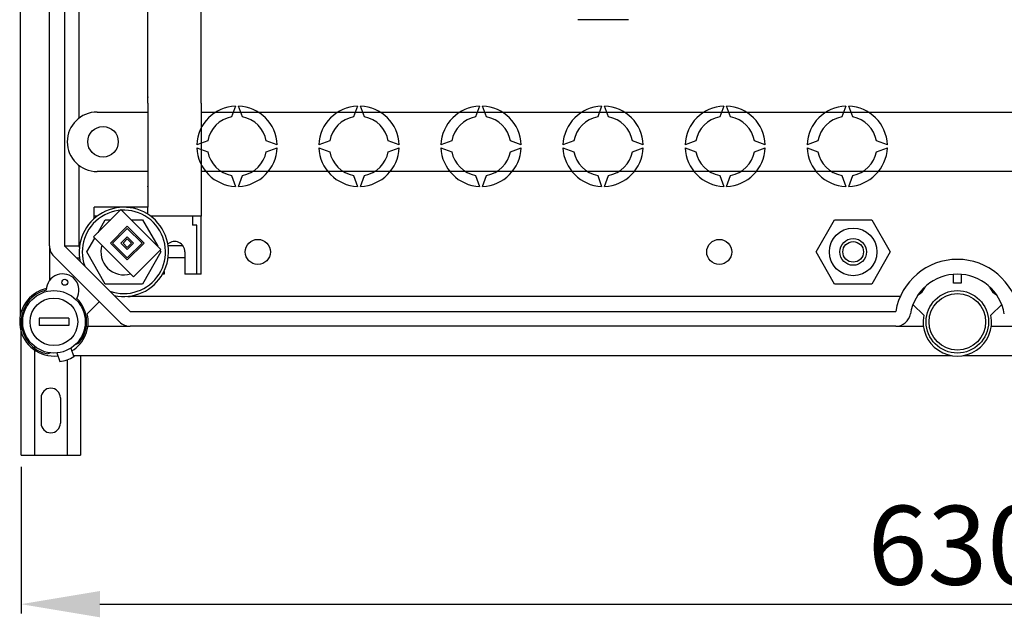
# Model space of a CAD drawing. Extents: x 44 to 233, y -126 to 81.
# Drawn here: x 46 to 99, y -126 to -94 of the extents above; entities that cross this region are included whole.
import ezdxf

# ---------------------------------------------------------------- set-up
doc = ezdxf.new("R2010")
doc.units = 0
doc.header["$MEASUREMENT"] = 0
doc.layers.get('0').update_dxf_attribs({"linetype": 'CONTINUOUS'})
doc.layers.get('DEFPOINTS').update_dxf_attribs({"linetype": 'CONTINUOUS'})
doc.styles.add('ROMANS', font='ARIAL.TTF')
doc.dimstyles.get("Standard").update_dxf_attribs({"dimtxt": 4.5, "dimasz": 5, "dimexe": 0.18, "dimexo": 0.0625, "dimgap": 1, "dimtad": 1, "dimdec": 1, "dimzin": 0, "dimdsep": 46, "dimtxsty": 'ROMANS', "dimcen": 1, "dimclrd": 256, "dimclre": 256, "dimclrt": 256, "dimadec": 0, "dimazin": 0, "dimtfac": 1, "dimtdec": 1, "dimtofl": 0, "dimtmove": 0, "dimatfit": 3, "dimfxl": 0, "dimtolj": 1, "dimtzin": 0, "dimarcsym": 0})

# ---------------------------------------------------------------- blocks, each defined once
blk = doc.blocks.new('*D37')
at = {"lineweight": -2}
for p, q in [((46.033, -117.625), (46.033, -125.524)), ((146.833, -117.625), (146.833, -125.524)), ((50.283, -125.024), (142.583, -125.024))]:
    blk.add_line(p, q, dxfattribs=at)
for points in [[(50.283, -124.316), (50.283, -125.733), (46.033, -125.024)], [(142.583, -124.316), (142.583, -125.733), (146.833, -125.024)]]:
    blk.add_solid(points)
at = {"layer": 'DEFPOINTS', "color": 0}
for p in [(46.033, -117), (146.833, -117), (146.833, -125.024)]:
    blk.add_point(p, dxfattribs=at)
at = {"insert": (96.433, -121.853), "char_height": 4.25, "attachment_point": 5, "style": 'ROMANS'}
blk.add_mtext('\\A1;630', dxfattribs=at)
blk = doc.blocks.new('alzado')
for p, q in [((-0.03837, 61.45115), (-0.03837, 8.14321)), ((1.5315, 11.89645), (1.5315, 57.69791)), ((2.33262, 57.69791), (2.33262, 11.89645)), ((6.81891, 19.57584), (6.81891, 34.79718)), ((9.70295, 19.57584), (9.70295, 34.79718)), ((3.13375, 18.77472), (3.13375, 27.7473)), ((32.69432, 24.06523), (29.97223, 24.06523)), ((4.09509, 19.09517), (6.81891, 19.09517)), ((6.81891, 19.57584), (6.81891, 13.96798)), ((9.70295, 19.57584), (9.70295, 13.48731)), ((9.70295, 19.09517), (67.28114, 19.09517)), ((11.54554, 19.41413), (11.3321, 18.82771)), ((11.9192, 18.82771), (11.70576, 19.41413)), ((18.11475, 19.41413), (17.90131, 18.82771)), ((18.48841, 18.82771), (18.27497, 19.41413)), ((24.68395, 19.41413), (24.47051, 18.82771)), ((25.05762, 18.82771), (24.84418, 19.41413)), ((31.25316, 19.41413), (31.03972, 18.82771)), ((31.62683, 18.82771), (31.41339, 19.41413)), ((37.82237, 19.41413), (37.60893, 18.82771)), ((38.19603, 18.82771), (37.98259, 19.41413)), ((44.39158, 19.41413), (44.17814, 18.82771)), ((44.76524, 18.82771), (44.5518, 19.41413)), ((2.49285, 17.49292), (2.49285, 17.49292)), ((10.05052, 17.54614), (9.4641, 17.3327)), ((13.7872, 17.3327), (13.20077, 17.54614)), ((16.61973, 17.54614), (16.03331, 17.3327)), ((20.35641, 17.3327), (19.76998, 17.54614)), ((23.18894, 17.54614), (22.60252, 17.3327)), ((26.92561, 17.3327), (26.33919, 17.54614)), ((29.75815, 17.54614), (29.17173, 17.3327)), ((33.49482, 17.3327), (32.9084, 17.54614)), ((36.32736, 17.54614), (35.74093, 17.3327)), ((40.06403, 17.3327), (39.47761, 17.54614)), ((42.89657, 17.54614), (42.31014, 17.3327)), ((46.63324, 17.3327), (46.04682, 17.54614)), ((9.4641, 17.17247), (10.05052, 16.95903)), ((13.20077, 16.95903), (13.7872, 17.17247)), ((16.03331, 17.17247), (16.61973, 16.95903)), ((19.76998, 16.95903), (20.35641, 17.17247)), ((22.60252, 17.17247), (23.18894, 16.95903)), ((26.33919, 16.95903), (26.92561, 17.17247)), ((29.17173, 17.17247), (29.75815, 16.95903)), ((32.9084, 16.95903), (33.49482, 17.17247)), ((35.74093, 17.17247), (36.32736, 16.95903)), ((39.47761, 16.95903), (40.06403, 17.17247)), ((42.31014, 17.17247), (42.89657, 16.95903)), ((46.04682, 16.95903), (46.63324, 17.17247)), ((3.13375, 11.89645), (3.13375, 16.21113)), ((6.81891, 15.89068), (4.09509, 15.89068)), ((67.28114, 15.89068), (9.70295, 15.89068)), ((11.3321, 15.67746), (11.54554, 15.09104)), ((11.70576, 15.09104), (11.9192, 15.67746)), ((17.90131, 15.67746), (18.11475, 15.09104)), ((18.27497, 15.09104), (18.48841, 15.67746)), ((24.47051, 15.67746), (24.68395, 15.09104)), ((24.84418, 15.09104), (25.05762, 15.67746)), ((31.03972, 15.67746), (31.25316, 15.09104)), ((31.41339, 15.09104), (31.62683, 15.67746)), ((37.60893, 15.67746), (37.82237, 15.09104)), ((37.98259, 15.09104), (38.19603, 15.67746)), ((44.17814, 15.67746), (44.39158, 15.09104)), ((44.5518, 15.09104), (44.76524, 15.67746)), ((5.38072, 13.84735), (3.90787, 12.3745)), ((6.81891, 13.96798), (3.93487, 13.96798)), ((3.93487, 13.35598), (3.93487, 13.96798)), ((7.53334, 11.69473), (5.38072, 13.84735)), ((6.81891, 13.59763), (6.81891, 13.96798)), ((4.09509, 13.48731), (3.93487, 13.48731)), ((4.14479, 12.61142), (4.53877, 13.2938)), ((4.53877, 13.2938), (4.82717, 13.2938)), ((5.93426, 13.2938), (6.53547, 13.2938)), ((6.53547, 13.2938), (7.35672, 11.87135)), ((9.70295, 13.48731), (6.97914, 13.48731)), ((9.22228, 13.48731), (9.22228, 13.00617)), ((9.70295, 10.36293), (9.70295, 13.48731)), ((42.79544, 11.56461), (43.79379, 13.2938)), ((43.79379, 13.2938), (45.79049, 13.2938)), ((45.79049, 13.2938), (46.78884, 11.56461)), ((5.72061, 12.94098), (4.81424, 12.03461)), ((5.72061, 12.82769), (4.92754, 12.03461)), ((6.62697, 12.03461), (5.72061, 12.94098)), ((6.51368, 12.03461), (5.72061, 12.82769)), ((9.46262, 13.00617), (9.22228, 13.00617)), ((9.46262, 10.36293), (9.46262, 13.00617)), ((3.54042, 11.56461), (3.97135, 12.31102)), ((3.90787, 12.3745), (6.06049, 10.22188)), ((5.72061, 12.3745), (5.38072, 12.03461)), ((5.72061, 12.26121), (5.49401, 12.03461)), ((6.06049, 12.03461), (5.72061, 12.3745)), ((5.9472, 12.03461), (5.72061, 12.26121)), ((1.5315, 11.89645), (1.5315, 10.02309)), ((2.32124, 11.88506), (3.15521, 11.88506)), ((2.33262, 11.89645), (5.86895, 8.36012)), ((4.81424, 12.03461), (5.72061, 11.12825)), ((4.92754, 12.03461), (5.72061, 11.24154)), ((5.38072, 12.03461), (5.72061, 11.69473)), ((5.49401, 12.03461), (5.72061, 11.80802)), ((5.72061, 11.12825), (6.62697, 12.03461)), ((5.72061, 11.24154), (6.51368, 12.03461)), ((5.72061, 11.69473), (6.06049, 12.03461)), ((5.72061, 11.80802), (5.9472, 12.03461)), ((6.06049, 10.22188), (7.53334, 11.69473)), ((8.72114, 11.88506), (7.91903, 11.88506)), ((5.30247, 7.79364), (1.76614, 11.32997)), ((2.98491, 11.24416), (3.15521, 11.24416)), ((4.53877, 9.83542), (3.54042, 11.56461)), ((7.53381, 11.56461), (6.53547, 9.83542)), ((7.48602, 11.6474), (7.53381, 11.56461)), ((8.82172, 11.24416), (7.91903, 11.24416)), ((8.82172, 11.56461), (8.82172, 10.36293)), ((43.79379, 9.83542), (42.79544, 11.56461)), ((46.78884, 11.56461), (45.79049, 9.83542)), ((7.70015, 10.36293), (7.61849, 10.36293)), ((7.70015, 10.51701), (7.70015, 10.36293)), ((9.70295, 10.36293), (8.82172, 10.36293)), ((50.19972, 9.87442), (50.19972, 10.35509)), ((50.60028, 10.35509), (50.60028, 9.87442)), ((6.53547, 9.83542), (4.53877, 9.83542)), ((45.79049, 9.83542), (43.79379, 9.83542)), ((50.60028, 9.87442), (50.19972, 9.87442)), ((47.32323, 9.16124), (5.86895, 9.16124)), ((4.21408, 8.88203), (3.56313, 8.23107)), ((48.59158, 8.15249), (48.01126, 8.72988)), ((52.78874, 8.72988), (52.20842, 8.15249)), ((0, 0.625), (0, 7.98912)), ((0.97071, 7.99961), (0.97071, 7.59905)), ((2.57296, 7.99961), (0.97071, 7.99961)), ((2.57296, 7.99961), (2.57296, 7.59905)), ((5.86895, 8.36012), (47.08234, 8.36012)), ((2.57296, 7.59905), (0.97071, 7.59905)), ((3.59868, 7.559), (5.86895, 7.559)), ((47.08234, 7.559), (5.86895, 7.559)), ((47.08234, 7.559), (48.57316, 7.559)), ((52.22684, 7.559), (53.71766, 7.559)), ((0.72, 6.45237), (0.72, 0.625)), ((2.68405, 6.38576), (2.84461, 5.92107)), ((2.93395, 6.58286), (3.10322, 6.64447)), ((1.59508, 6.12629), (1.43738, 6.06889)), ((1.92685, 6.12413), (2.08741, 5.65945)), ((2.8211, 5.98912), (50.05613, 5.98912)), ((3.19999, 5.98912), (3.19999, 0.625)), ((50.74387, 5.98912), (98.68429, 5.98912)), ((2.47999, 5.75551), (2.47999, 0.625)), ((1.08, 3.70499), (1.08, 2.345)), ((2.12, 3.70499), (2.12, 2.345)), ((0, 0.625), (3.19999, 0.625))]:
    blk.add_line(p, q)
for centre, radius in [((4.41554, 17.49292), 0.82115), ((44.79214, 11.56461), 1.2818), ((12.74722, 11.56461), 0.67294), ((37.58203, 11.56461), 0.67294), ((44.79214, 11.56461), 0.72101), ((44.79214, 11.56461), 0.55503), ((2.35812, 9.92891), 0.16022), ((1.77184, 7.79933), 1.68236), ((1.77184, 7.79933), 1.2818), ((50.4, 7.79933), 1.68236), ((50.4, 7.79933), 1.52213)]:
    blk.add_circle(centre, radius)
for centre, radius, start, end in [((4.09509, 17.49292), 1.60225, 90, 180), ((11.62565, 17.25258), 2.16303, 92.122551, 177.877449), ((11.62565, 17.25258), 2.16303, 2.122551, 87.877449), ((18.19486, 17.25258), 2.16303, 92.122551, 177.877449), ((18.19486, 17.25258), 2.16303, 2.122551, 87.877449), ((24.76407, 17.25258), 2.16303, 92.122551, 177.877449), ((24.76407, 17.25258), 2.16303, 2.122551, 87.877449), ((31.33327, 17.25258), 2.16303, 92.122551, 177.877449), ((31.33327, 17.25258), 2.16303, 2.122551, 87.877449), ((37.90248, 17.25258), 2.16303, 92.122551, 177.877449), ((37.90248, 17.25258), 2.16303, 2.122551, 87.877449), ((44.47169, 17.25258), 2.16303, 92.122551, 177.877449), ((44.47169, 17.25258), 2.16303, 2.122551, 87.877449), ((11.62565, 17.25258), 1.60225, 100.556983, 169.443017), ((11.62565, 17.25258), 1.60225, 10.556983, 79.443017), ((18.19486, 17.25258), 1.60225, 100.556983, 169.443017), ((18.19486, 17.25258), 1.60225, 10.556983, 79.443017), ((24.76407, 17.25258), 1.60225, 100.556983, 169.443017), ((24.76407, 17.25258), 1.60225, 10.556983, 79.443017), ((31.33327, 17.25258), 1.60225, 100.556983, 169.443017), ((31.33327, 17.25258), 1.60225, 10.556983, 79.443017), ((37.90248, 17.25258), 1.60225, 100.556983, 169.443017), ((37.90248, 17.25258), 1.60225, 10.556983, 79.443017), ((44.47169, 17.25258), 1.60225, 100.556983, 169.443017), ((44.47169, 17.25258), 1.60225, 10.556983, 79.443017), ((4.09509, 17.49292), 1.60225, 180, 270), ((11.62565, 17.25258), 2.16303, 182.122551, 267.877449), ((11.62565, 17.25258), 2.16303, 272.122551, 357.877449), ((18.19486, 17.25258), 2.16303, 182.122551, 267.877449), ((18.19486, 17.25258), 2.16303, 272.122551, 357.877449), ((24.76407, 17.25258), 2.16303, 182.122551, 267.877449), ((24.76407, 17.25258), 2.16303, 272.122551, 357.877449), ((31.33327, 17.25258), 2.16303, 182.122551, 267.877449), ((31.33327, 17.25258), 2.16303, 272.122551, 357.877449), ((37.90248, 17.25258), 2.16303, 182.122551, 267.877449), ((37.90248, 17.25258), 2.16303, 272.122551, 357.877449), ((44.47169, 17.25258), 2.16303, 182.122551, 267.877449), ((44.47169, 17.25258), 2.16303, 272.122551, 357.877449), ((11.62565, 17.25258), 1.60225, 190.556983, 259.443017), ((11.62565, 17.25258), 1.60225, 280.556983, 349.443017), ((18.19486, 17.25258), 1.60225, 190.556983, 259.443017), ((18.19486, 17.25258), 1.60225, 280.556983, 349.443017), ((24.76407, 17.25258), 1.60225, 190.556983, 259.443017), ((24.76407, 17.25258), 1.60225, 280.556983, 349.443017), ((31.33327, 17.25258), 1.60225, 190.556983, 259.443017), ((31.33327, 17.25258), 1.60225, 280.556983, 349.443017), ((37.90248, 17.25258), 1.60225, 190.556983, 259.443017), ((37.90248, 17.25258), 1.60225, 280.556983, 349.443017), ((44.47169, 17.25258), 1.60225, 190.556983, 259.443017), ((44.47169, 17.25258), 1.60225, 280.556983, 349.443017), ((2.33262, 11.89645), 0.80112, 180, 225), ((3.93487, 11.89645), 0.80112, 180, 188.709649), ((5.53712, 11.56461), 1.23886, 162.88262, 287.11738), ((8.26093, 11.56461), 0.56079, 0, 129.848238), ((50.4, 7.79933), 3.36472, 9.594068, 170.405932), ((2.23965, 9.49859), 0.88124, 330.130014, 179.085039), ((50.4, 7.79933), 2.56359, 9.594068, 170.405932), ((1.77184, 7.79933), 1.84258, 102.793037, 276.505117), ((47.91781, 9.96237), 0.80112, 297.476927, 335.684261), ((50.4, 8.84079), 1.9227, 153.44124, 155.684261), ((50.4, 8.84079), 1.9227, 24.315739, 26.55876), ((52.88219, 9.96237), 0.80112, 204.315739, 242.523073), ((1.77184, 7.79933), 1.76247, 103.562551, 259.060974), ((1.77184, 7.79933), 1.76247, 319.060974, 45.652502), ((5.86895, 9.96237), 0.80112, 261.290351, 270), ((1.77184, 7.79933), 1.84258, 301.616832, 13.551019), ((47.08234, 8.36012), 0.80112, 270, 350.405932), ((50.4, 7.79933), 1.84258, 168.950045, 11.049955), ((5.86895, 8.36012), 0.80112, 225, 270), ((1.77184, 7.79933), 2.16303, 278.191744, 299.930205), ((1.6, 3.70499), 0.52, 0, 180), ((1.6, 2.345), 0.52, 180, 0)]:
    blk.add_arc(centre, radius, start, end)
at = {"linetype": 'Continuous'}
for radius, start, end in [(2.40337, 257.308991, 192.691009), (2.24314, 250.102833, 199.897167)]:
    blk.add_arc((5.53712, 11.56461), radius, start, end, dxfattribs=at)
for p in [(6.81891, 19.89629), (6.81891, 15.08955)]:
    blk.add_point(p)
dim = blk.add_linear_dim(base=(100.8, -7.39953), p1=(0, 0.625), p2=(100.8, 0.625), text='630', dimstyle='Standard', override={"dimtxt": 4.25, "dimasz": 4.25, "dimexe": 0.5, "dimexo": 0.625, "dimgap": 1, "dimtad": 1, "dimtih": 0, "dimdec": 3, "dimlfac": 6, "dimtxsty": 'ROMANS', "dimcen": 0})
dim.commit()
dim.dimension.update_dxf_attribs({"geometry": '*D37', "text_midpoint": (50.4, -4.22815), "insert": (-46.03275, 117.62483)})

msp = doc.modelspace()

# ---------------------------------------------------------------- block references
msp.add_blockref('alzado', (46.033, -117.625))

doc.saveas('drawing.dxf')
